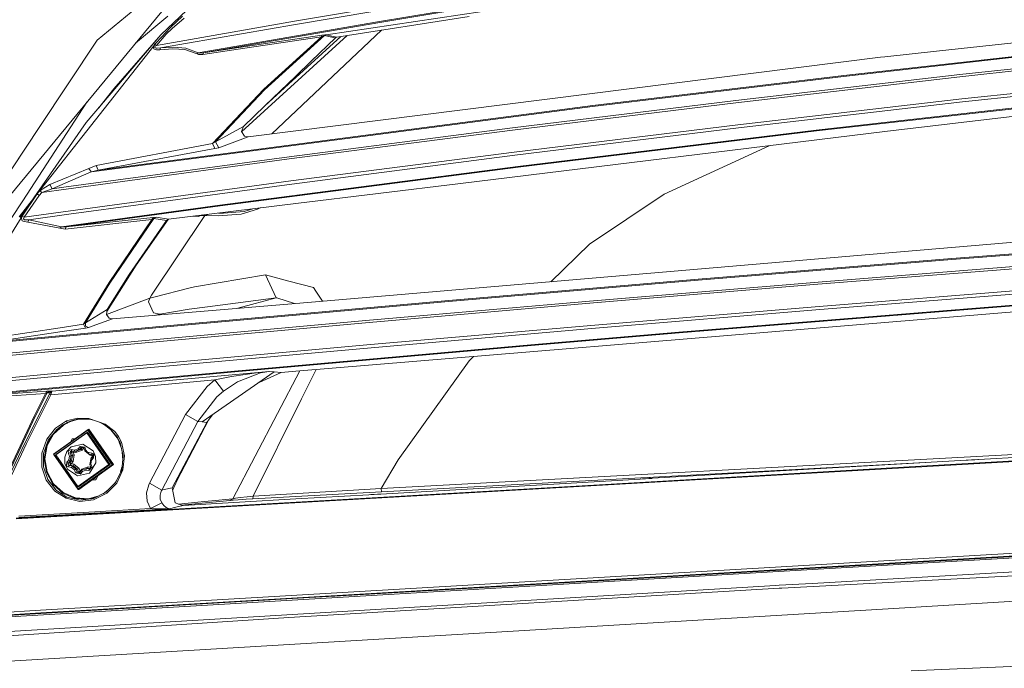
# Model space of a CAD drawing. Units: millimetres. Extents: x 627 to 8659, y -725 to 3822.
# Drawn here: x 1807 to 1969, y 1903 to 2010 of the extents above; entities that cross this region are included whole.
import ezdxf

# ---------------------------------------------------------------- set-up
doc = ezdxf.new("R2010")
doc.units = ezdxf.units.MM
doc.layers.add('1', color=7, linetype='Continuous', true_color=0xffffff)
doc.styles.add('blockfont', font='simplex.shx')
doc.dimstyles.get("Standard").update_dxf_attribs({"dimtxt": 0.18, "dimasz": 0.18, "dimexe": 0.18, "dimexo": 0.0625, "dimgap": 0.09, "dimtad": 0, "dimtih": 1, "dimtoh": 1, "dimdec": 4, "dimzin": 0, "dimdsep": 46, "dimtxsty": 'Standard', "dimcen": 0.09, "dimadec": 0, "dimazin": 0, "dimtfac": 1, "dimtdec": 4, "dimtofl": 0, "dimtmove": 0, "dimatfit": 3, "dimfxl": 1, "dimtolj": 1, "dimtzin": 0, "dimarcsym": 0})

# ---------------------------------------------------------------- blocks, each defined once
blk = doc.blocks.new('_U8')
at = {"layer": '1', "color": 18, "lineweight": 35}
for p, q in [((976.749957, 1255.371436), (976.749957, 3508.220052)), ((976.749957, 3506.220052), (2091.76503, 3506.220052)), ((3707.488437, 3506.220052), (2592.473364, 3506.220052))]:
    blk.add_line(p, q, dxfattribs=at)
at = {"layer": '1', "color": 18, "lineweight": 13}
for p, q in [((2123.629614, 3431.220052), (2098.629614, 3431.220052)), ((2098.629614, 3431.220052), (2098.629614, 3337.470052)), ((2355.29628, 3431.220052), (2330.29628, 3431.220052)), ((2355.29628, 3337.470052), (2355.29628, 3431.220052)), ((2098.629614, 3337.470052), (2123.629614, 3337.470052)), ((2330.29628, 3337.470052), (2355.29628, 3337.470052))]:
    blk.add_line(p, q, dxfattribs=at)
at = {"layer": '1', "color": 18, "lineweight": 70}
for points in [[(976.749957, 3506.220052), (1026.749907, 3519.617511), (1026.750006, 3492.822592)], [(3707.488437, 3506.220052), (3657.488486, 3492.822592), (3657.488388, 3519.617511)]]:
    blk.add_solid(points, dxfattribs=at)
at = {"layer": '1', "color": 18, "linetype": 'Continuous', "lineweight": 13, "char_height": 50, "attachment_point": 7, "line_spacing_factor": 0.903614, "style": 'blockfont'}
for s, insert in [('\\W1.2899;107.5', (2095.91503, 3467.324218)), ('\\W1.1047;BBC', (2435.185864, 3467.324218)), ('\\W1.1591;2730', (2123.154614, 3345.449218))]:
    blk.add_mtext(s, dxfattribs=dict(at, insert=insert))

msp = doc.modelspace()

# ---------------------------------------------------------------- linework, layer by layer
at = {"layer": '1', "color": 18, "linetype": 'Continuous', "lineweight": 13}
for p, q in [((1857.425034, 2007.167563), (2044.020677, 2035.087364)), ((1800.90338, 1975.147113), (1838.105738, 2020.202145)), ((1836.268961, 2019.863829), (1819.919646, 2006.266341)), ((1852.259934, 2009.376988), (1888.656914, 2015.508637)), ((1830.35475, 2007.174715), (1837.275326, 2013.769612)), ((1888.796389, 2015.000567), (1852.405608, 2008.87011)), ((1866.189539, 2009.321198), (1890.319645, 2013.354048)), ((1866.249382, 2009.199604), (1890.37782, 2013.232216)), ((2029.040873, 2012.224421), (1957.473338, 2004.488215)), ((1826.2171, 2005.804053), (1831.494629, 2010.2465)), ((1852.259934, 2009.376988), (1829.618275, 2005.434498)), ((1830.309451, 2005.023703), (1852.405608, 2008.87011)), ((1833.896458, 2010.212407), (1832.008183, 2008.406386)), ((1832.187235, 2008.216366), (1834.153473, 2009.905562)), ((1836.468041, 2004.198775), (1866.189539, 2009.321198)), ((1837.364972, 2004.223809), (1866.249382, 2009.199604)), ((1859.202921, 2006.769642), (1880.861104, 2010.178313)), ((1830.35475, 2007.174715), (1818.123639, 1992.826924)), ((1830.35475, 2007.174715), (1822.631419, 1998.30173)), ((1829.618275, 2005.434498), (1831.22927, 2007.286772)), ((1831.059754, 2007.446274), (1830.594599, 2006.939635)), ((1832.008183, 2008.406386), (1831.059754, 2007.446274)), ((1832.187235, 2008.216366), (1831.22927, 2007.286772)), ((1856.747925, 2007.086739), (1844.204724, 2005.23518)), ((1847.35018, 1998.145804), (1857.189238, 2007.058129)), ((1866.529971, 2007.922809), (1848.551601, 1990.934682)), ((1856.650651, 2006.823525), (1856.747925, 2007.086739)), ((1856.747925, 2007.086739), (1857.216895, 2007.151112)), ((1857.182562, 2007.05646), (1857.131064, 2007.037148)), ((1857.189238, 2007.058129), (1857.182562, 2007.05646)), ((1857.189238, 2007.058129), (1857.425034, 2007.167563)), ((1858.104289, 2006.850943), (1857.189238, 2007.058129)), ((1857.216895, 2007.151112), (1857.347548, 2007.165179)), ((1857.347548, 2007.165179), (1857.415259, 2007.168517)), ((1857.425034, 2007.167563), (1857.415259, 2007.168517)), ((1858.341515, 2006.961808), (1857.425034, 2007.167563)), ((1819.919646, 2006.266341), (1810.416996, 1991.999015)), ((1829.189837, 2005.384907), (1829.379141, 2005.616173)), ((1829.379141, 2005.616173), (1830.594599, 2006.939635)), ((1829.618275, 2005.434498), (1829.379141, 2005.616173)), ((1843.584682, 1991.301225), (1860.88552, 2007.034458)), ((1856.650651, 2006.823525), (1844.094813, 2004.954085)), ((1856.650651, 2006.823525), (1847.231448, 1998.260602)), ((1859.841359, 2006.870123), (1851.262867, 1999.067888)), ((1854.980528, 2002.834305), (1858.963311, 2006.658062)), ((1857.027829, 2006.993279), (1856.650651, 2006.823525)), ((1857.027829, 2006.993279), (1857.131064, 2007.037148)), ((1858.104289, 2006.850943), (1858.963311, 2006.658062)), ((1858.341515, 2006.961808), (1859.202921, 2006.769642)), ((1858.963311, 2006.658062), (1859.202921, 2006.769642)), ((1810.057223, 1981.149301), (1829.189837, 2005.384907)), ((1829.126656, 2005.135044), (1829.146922, 2005.271181)), ((1829.126656, 2005.135044), (1829.151928, 2004.999623)), ((1829.146922, 2005.271181), (1829.189837, 2005.384907)), ((1829.223454, 2004.890427), (1829.151928, 2004.999623)), ((1829.189837, 2005.384907), (1829.438746, 2005.287394)), ((1829.223454, 2004.890427), (1829.401553, 2004.776224)), ((1829.351008, 2005.152687), (1829.385579, 2005.224928)), ((1829.359591, 2005.084261), (1829.351008, 2005.152687)), ((1829.414904, 2005.03324), (1829.359591, 2005.084261)), ((1829.385579, 2005.224928), (1829.438746, 2005.287394)), ((1829.610884, 2004.721388), (1829.401553, 2004.776224)), ((1829.570353, 2004.987702), (1829.414904, 2005.03324)), ((1829.438746, 2005.287394), (1829.618275, 2005.434498)), ((1829.76228, 2004.975542), (1829.570353, 2004.987702)), ((1830.189049, 2004.72711), (1829.610884, 2004.721388)), ((1830.309451, 2005.023703), (1829.76228, 2004.975542)), ((1830.189049, 2004.72711), (1830.309451, 2005.023703)), ((1832.293808, 2004.884943), (1830.189049, 2004.72711)), ((1832.427084, 2005.1658), (1830.309451, 2005.023703)), ((1834.297717, 2004.745945), (1832.293808, 2004.884943)), ((1834.44792, 2004.991755), (1832.427084, 2005.1658)), ((1836.290181, 2004.028544), (1834.297717, 2004.745945)), ((1836.468041, 2004.198775), (1834.44792, 2004.991755)), ((1836.290181, 2004.028544), (1836.468041, 2004.198775)), ((1836.290181, 2004.028544), (1836.500943, 2003.939614)), ((1836.657345, 2004.168734), (1836.468041, 2004.198775)), ((1837.249577, 2003.933653), (1836.500943, 2003.939614)), ((1837.364972, 2004.223809), (1836.657345, 2004.168734)), ((1844.094813, 2004.954085), (1837.249577, 2003.933653)), ((1837.249577, 2003.933653), (1837.364972, 2004.223809)), ((1844.204724, 2005.23518), (1837.364972, 2004.223809)), ((1983.441174, 2004.993901), (1942.232907, 2000.368103)), ((1942.252457, 2000.50877), (1983.460009, 2005.134329)), ((1948.96704, 2003.568634), (1957.473338, 2004.488215)), ((1998.023093, 2004.305109), (1961.273015, 2000.291809)), ((1998.027146, 2004.669651), (1961.276829, 2000.656351)), ((2035.117924, 2004.466757), (1961.573899, 1996.67798)), ((2034.417927, 2003.870711), (1961.684525, 1996.167645)), ((1948.267043, 2003.493056), (1852.446616, 1991.425261)), ((1854.980528, 2002.834305), (1852.446616, 2000.40172)), ((1948.96704, 2003.568634), (1948.267043, 2003.493056)), ((1961.276829, 2000.656351), (1924.588025, 1996.408567)), ((1847.362253, 1995.520248), (1852.446616, 2000.40172)), ((1847.362253, 1995.520248), (1851.262867, 1999.067888)), ((1901.087582, 1995.446429), (1942.232907, 2000.368103)), ((1901.108086, 1995.586976), (1942.252457, 2000.50877)), ((1961.273015, 2000.291809), (1924.584448, 1996.044144)), ((2021.380484, 1999.836668), (1948.96704, 1991.319641)), ((1822.631419, 1998.30173), (1820.169695, 1995.227065)), ((1838.828862, 1989.346251), (1847.231448, 1998.260602)), ((1839.325488, 1989.662752), (1847.35018, 1998.145804)), ((1818.229146, 1996.130001), (1807.710707, 1980.001554)), ((1924.584448, 1996.044144), (1887.947857, 1991.562232)), ((1924.588025, 1996.408567), (1887.951195, 1991.926655)), ((1961.573899, 1996.67798), (1924.886048, 1992.429957)), ((1961.684525, 1996.167645), (1925.002396, 1991.920337)), ((1986.765683, 1997.06398), (1937.748969, 1991.548285)), ((1986.81432, 1996.940002), (1937.800705, 1991.424784)), ((1819.008887, 1984.729275), (1901.087582, 1995.446429)), ((1820.104182, 1985.018358), (1901.108086, 1995.586976)), ((1843.881905, 1992.178783), (1847.362253, 1995.520248)), ((1807.306826, 1977.272496), (1818.123639, 1992.826924)), ((1798.940241, 1974.767908), (1810.416996, 1991.999015)), ((1839.325488, 1989.662752), (1843.881905, 1992.178783)), ((1843.57959, 1991.309151), (1843.881905, 1992.178783)), ((1844.063818, 1990.555391), (1843.57959, 1991.309151)), ((1844.671309, 1990.445957), (1852.446616, 1991.425261)), ((1887.947857, 1991.562232), (1851.368248, 1986.848339)), ((1887.951195, 1991.926655), (1851.371825, 1987.212643)), ((1948.96704, 1991.319641), (1879.455149, 1982.829437)), ((1924.886048, 1992.429957), (1888.250172, 1987.947688)), ((1925.002396, 1991.920337), (1888.372242, 1987.438783)), ((1937.748969, 1991.548285), (1888.823092, 1985.613689)), ((1937.800705, 1991.424784), (1888.878167, 1985.490546)), ((1819.762051, 1985.767588), (1838.828862, 1989.346251)), ((1838.828862, 1989.346251), (1839.325488, 1989.662752)), ((1838.828862, 1989.346251), (1839.175761, 1988.525257)), ((1839.856446, 1988.679036), (1839.325488, 1989.662752)), ((1839.856446, 1988.679036), (1844.671309, 1990.445957)), ((1844.063818, 1990.555391), (1844.671309, 1990.445957)), ((1820.104182, 1985.018358), (1839.175761, 1988.525257)), ((1839.175761, 1988.525257), (1839.856446, 1988.679036)), ((1888.250172, 1987.947688), (1851.671278, 1983.233318)), ((1930.022532, 1989.005753), (1912.813008, 1981.06204)), ((1851.368248, 1986.848339), (1814.85039, 1981.91081)), ((1814.854443, 1982.275233), (1851.371825, 1987.212643)), ((1888.372242, 1987.438783), (1851.799548, 1982.725129)), ((1812.179148, 1982.666835), (1818.546116, 1985.302791)), ((1812.521279, 1981.952295), (1818.91495, 1984.716997)), ((1818.546116, 1985.302791), (1819.762051, 1985.767588)), ((1818.91495, 1984.716997), (1818.546116, 1985.302791)), ((1818.91495, 1984.716997), (1819.010317, 1984.741196)), ((1819.008887, 1984.729275), (1818.91495, 1984.716997)), ((1819.010317, 1984.741196), (1820.104182, 1985.018358)), ((1819.762051, 1985.767588), (1820.104182, 1985.018358)), ((1888.823092, 1985.613689), (1839.99902, 1979.265317)), ((1888.878167, 1985.490546), (1840.057909, 1979.142651)), ((1815.153897, 1978.295192), (1851.671278, 1983.233318)), ((1810.057223, 1981.149301), (1810.47231, 1981.65606)), ((1810.40889, 1980.861768), (1810.823977, 1981.35303)), ((1810.47231, 1981.65606), (1810.73024, 1981.808804)), ((1810.823977, 1981.35303), (1810.47231, 1981.65606)), ((1810.771342, 1981.863268), (1810.558754, 1981.581571)), ((1810.73024, 1981.808804), (1812.179148, 1982.666835)), ((1810.823977, 1981.35303), (1812.521279, 1981.952295)), ((1814.85039, 1981.91081), (1810.823977, 1981.35303)), ((1812.521279, 1981.952295), (1812.179148, 1982.666835)), ((1814.854443, 1982.275233), (1812.521279, 1981.952295)), ((1851.799548, 1982.725129), (1815.288365, 1977.787837)), ((1852.446616, 1979.530558), (1879.455149, 1982.829437)), ((1807.710707, 1980.001554), (1804.040253, 1974.373683)), ((1807.131588, 1977.38336), (1809.470093, 1980.383244)), ((1807.631314, 1977.464542), (1810.057223, 1981.149301)), ((1807.945311, 1977.294669), (1810.40889, 1980.861768)), ((1810.057223, 1981.149301), (1810.40889, 1980.861768)), ((1912.813008, 1981.06204), (1900.603592, 1972.879156)), ((1807.945311, 1977.294669), (1815.153897, 1978.295192)), ((1815.628827, 1975.943074), (1839.99902, 1979.265317)), ((1815.689623, 1975.820646), (1840.057909, 1979.142651)), ((1831.630051, 1976.987943), (1852.446616, 1979.530558)), ((1840.611041, 1977.982029), (1844.021618, 1978.246197)), ((1843.534291, 1977.794036), (1846.213639, 1978.591666)), ((1844.021618, 1978.246197), (1845.439433, 1978.674674)), ((1846.213639, 1978.591666), (1846.617067, 1978.818515)), ((1807.459652, 1977.177009), (1804.452479, 1972.347602)), ((1807.564318, 1977.340445), (1807.459652, 1977.177009)), ((1807.510197, 1977.097735), (1807.564318, 1977.340445)), ((1807.510197, 1977.097735), (1807.64848, 1976.721391)), ((1807.564318, 1977.340445), (1807.631314, 1977.464542)), ((1807.945311, 1977.294669), (1807.631314, 1977.464542)), ((1807.64848, 1976.721391), (1807.811797, 1976.680502)), ((1807.811797, 1976.680502), (1808.552086, 1976.495489)), ((1807.825387, 1977.055058), (1807.945311, 1977.294669)), ((1807.825387, 1977.055058), (1808.015883, 1976.896271)), ((1808.038533, 1976.895675), (1808.015883, 1976.896271)), ((1808.742583, 1976.879582), (1808.038533, 1976.895675)), ((1808.552086, 1976.495489), (1808.742583, 1976.879582)), ((1808.552086, 1976.495489), (1813.795626, 1975.483164)), ((1808.742583, 1976.879582), (1815.288365, 1977.787837)), ((1808.742583, 1976.879582), (1814.052641, 1975.724801)), ((1828.891098, 1976.908907), (1814.64535, 1975.32998)), ((1829.071343, 1977.244958), (1814.83227, 1975.702032)), ((1821.860373, 1966.599569), (1828.891098, 1976.908907)), ((1829.208434, 1977.069601), (1821.993411, 1966.511235)), ((1825.162232, 1967.910632), (1831.288874, 1976.783857)), ((1831.550432, 1976.940316), (1826.320231, 1969.47442)), ((1828.834593, 1964.533672), (1837.578118, 1977.588639)), ((1828.891098, 1976.908907), (1829.071343, 1977.244958)), ((1829.208434, 1977.069601), (1828.891098, 1976.908907)), ((1829.557002, 1977.282032), (1829.071343, 1977.244958)), ((1829.208434, 1977.069601), (1829.557002, 1977.282032)), ((1829.208434, 1977.069601), (1831.288874, 1976.783857)), ((1829.557002, 1977.282032), (1831.630051, 1976.987943)), ((1831.288874, 1976.783857), (1831.630051, 1976.987943)), ((1836.458743, 1977.442011), (1835.619382, 1977.475215)), ((1837.177463, 1977.665525), (1836.458743, 1977.442011)), ((1836.869505, 1977.569754), (1837.578118, 1977.588639)), ((1837.578118, 1977.588639), (1838.027844, 1977.769394)), ((1837.578118, 1977.588639), (1839.768469, 1977.543935)), ((1839.768469, 1977.543935), (1843.534291, 1977.794036)), ((1839.786061, 1977.984149), (1840.611041, 1977.982029)), ((1813.795626, 1975.483164), (1814.052641, 1975.724801)), ((1814.64535, 1975.32998), (1813.795626, 1975.483164)), ((1814.052641, 1975.724801), (1815.628827, 1975.943074)), ((1814.83227, 1975.702032), (1814.052641, 1975.724801)), ((1814.83227, 1975.702032), (1814.64535, 1975.32998)), ((1814.83227, 1975.702032), (1815.689623, 1975.820646)), ((1948.96704, 1971.388564), (2006.374419, 1976.261243)), ((1959.947646, 1970.37302), (2001.558602, 1973.590955)), ((2001.581967, 1973.734483), (1959.972441, 1970.516548)), ((1900.603592, 1972.879156), (1894.258266, 1966.745083)), ((1948.96704, 1971.388564), (1852.446616, 1963.196263)), ((1959.947646, 1970.37302), (1918.381035, 1966.98986)), ((1918.407261, 1967.133507), (1959.972441, 1970.516548)), ((1821.49568, 1961.854802), (1826.320231, 1969.47442)), ((1974.831402, 1969.253168), (1938.01409, 1966.319427)), ((1974.8469, 1969.620094), (1938.030541, 1966.686472)), ((1821.546614, 1962.173447), (1825.162232, 1967.910632)), ((1847.485363, 1967.878684), (1835.842192, 1965.877995)), ((1847.485363, 1967.878684), (1849.263489, 1964.104638)), ((1851.342022, 1966.842636), (1847.485363, 1967.878684)), ((1855.336249, 1965.769634), (1851.342022, 1966.842636)), ((1876.86497, 1963.44386), (1918.381035, 1966.98986)), ((1876.892865, 1963.587746), (1918.407261, 1967.133507)), ((1817.695439, 1959.792838), (1821.860373, 1966.599569)), ((1817.999423, 1959.994897), (1821.993411, 1966.511235)), ((1835.14291, 1965.757951), (1829.205096, 1964.226469)), ((1835.842192, 1965.877995), (1835.14291, 1965.757951)), ((1855.742514, 1965.169176), (1855.336249, 1965.769634)), ((1856.826398, 1963.568003), (1855.742514, 1965.169176)), ((1938.01409, 1966.319427), (1901.23421, 1963.257298)), ((1938.030541, 1966.686472), (1901.251853, 1963.624343)), ((1975.04431, 1965.629563), (1938.227236, 1962.695703)), ((1975.137532, 1965.119109), (1938.324749, 1962.185726)), ((1828.540146, 1964.054927), (1821.435377, 1961.354564)), ((1828.328192, 1963.418946), (1828.540146, 1964.054927)), ((1828.540146, 1964.054927), (1828.834593, 1964.533672)), ((1829.205096, 1964.226469), (1828.540146, 1964.054927)), ((1835.43545, 1959.881768), (1876.892865, 1963.587746)), ((1849.263489, 1964.104638), (1838.011324, 1962.638244)), ((1849.263489, 1964.104638), (1845.185101, 1962.997064)), ((1849.347174, 1964.115605), (1849.263489, 1964.104638)), ((1852.22452, 1963.177411), (1849.347174, 1964.115605)), ((1901.251853, 1963.624343), (1864.514649, 1960.435495)), ((1948.96704, 1960.069045), (1999.901683, 1964.288335)), ((1988.244593, 1964.329347), (1963.897288, 1962.433681)), ((1988.289177, 1964.20835), (1963.943064, 1962.312803)), ((1817.999423, 1959.994897), (1821.546614, 1962.173447)), ((1821.41906, 1961.37546), (1821.546614, 1962.173447)), ((1822.439015, 1960.649237), (1852.446616, 1963.196263)), ((1828.328192, 1963.418946), (1829.163373, 1961.657271)), ((1830.18142, 1961.41766), (1835.004866, 1962.246403)), ((1838.011324, 1962.638244), (1835.004866, 1962.246403)), ((1835.405648, 1959.737763), (1876.86497, 1963.44386)), ((1845.185101, 1962.997064), (1842.950755, 1962.39026)), ((1901.23421, 1963.257298), (1864.495575, 1960.06833)), ((1938.227236, 1962.695703), (1901.447594, 1959.633455)), ((1938.324749, 1962.185726), (1901.549876, 1959.123835)), ((1963.897288, 1962.433681), (1915.25203, 1958.472952)), ((1963.943064, 1962.312803), (1915.300906, 1958.352312)), ((1818.477213, 1959.248409), (1822.439015, 1960.649237)), ((1821.906626, 1960.751042), (1821.41906, 1961.37546)), ((1821.906626, 1960.751042), (1822.439015, 1960.649237)), ((1827.823937, 1957.122192), (1864.514649, 1960.435495)), ((1829.163373, 1961.657271), (1830.18142, 1961.41766)), ((1830.18142, 1961.41766), (1829.326145, 1961.233812)), ((1801.587641, 1956.596598), (1835.405648, 1959.737763)), ((1802.224934, 1957.451329), (1813.86739, 1959.213004)), ((1802.529395, 1956.826553), (1835.43545, 1959.881768)), ((1813.86739, 1959.213004), (1817.695439, 1959.792838)), ((1814.174712, 1958.576545), (1818.003953, 1959.152088)), ((1817.695439, 1959.792838), (1817.865908, 1959.898695)), ((1817.849696, 1959.472403), (1817.695439, 1959.792838)), ((1817.849696, 1959.472403), (1818.003953, 1959.152088)), ((1817.865908, 1959.898695), (1817.961752, 1959.967837)), ((1817.961752, 1959.967837), (1817.999423, 1959.994897)), ((1818.020165, 1959.478483), (1817.999423, 1959.994897)), ((1818.003953, 1959.152088), (1818.274081, 1959.197387)), ((1818.477213, 1959.248409), (1818.020165, 1959.478483)), ((1818.274081, 1959.197387), (1818.43549, 1959.234104)), ((1818.43549, 1959.234104), (1818.477213, 1959.248409)), ((1864.495575, 1960.06833), (1827.803433, 1956.754789)), ((1852.446616, 1952.073798), (1948.96704, 1960.069045)), ((1901.447594, 1959.633455), (1864.709437, 1956.444487)), ((1901.549876, 1959.123835), (1864.816725, 1955.935225)), ((1827.823937, 1957.122192), (1796.086609, 1954.156622)), ((1802.529395, 1956.826553), (1814.174712, 1958.576545)), ((1915.25203, 1958.472952), (1890.955746, 1956.408963)), ((1915.300906, 1958.352312), (1891.006529, 1956.288442)), ((1827.803433, 1956.754789), (1795.025814, 1953.690207)), ((1828.017533, 1953.130826), (1864.709437, 1956.444487)), ((1864.816725, 1955.935225), (1828.129828, 1952.622041)), ((1842.420399, 1952.115759), (1890.955746, 1956.408963)), ((1842.47452, 1951.995596), (1891.006529, 1956.288442)), ((1881.577901, 1954.486881), (1880.867064, 1953.79971)), ((1792.566836, 1949.812397), (1828.017533, 1953.130826)), ((1793.343604, 1949.366912), (1828.129828, 1952.622041)), ((1853.420556, 1947.586879), (1855.786339, 1952.350443)), ((1869.262993, 1937.579259), (1880.867064, 1953.79971)), ((1798.278153, 1948.020086), (1842.420399, 1952.115759)), ((1798.97362, 1947.9606), (1842.47452, 1951.995596)), ((1826.225579, 1950.051531), (1848.094046, 1952.032194)), ((1826.331437, 1949.490055), (1839.182675, 1950.658903)), ((1837.110579, 1943.770751), (1848.934233, 1951.965675)), ((1839.182675, 1950.658903), (1837.93813, 1949.597105)), ((1839.182675, 1950.658903), (1841.907322, 1951.202855)), ((1839.182675, 1950.658903), (1840.641797, 1948.835239)), ((1846.402466, 1951.857075), (1841.907322, 1951.202855)), ((1842.139304, 1931.211337), (1853.149297, 1952.132004)), ((1842.930377, 1950.356707), (1846.674979, 1951.799855)), ((1846.402466, 1951.857075), (1848.070204, 1952.029929)), ((1846.450534, 1950.244234), (1850.063622, 1951.876387)), ((1846.674979, 1951.799855), (1848.074019, 1952.030048)), ((1848.070204, 1952.029929), (1848.094046, 1952.032194)), ((1848.094046, 1952.032194), (1848.074019, 1952.030048)), ((1848.094046, 1952.032194), (1848.934233, 1951.965675)), ((1848.934233, 1951.965675), (1850.063622, 1951.876387)), ((1850.063622, 1951.876387), (1852.446616, 1952.073798)), ((1812.347949, 1948.202834), (1826.331437, 1949.490055)), ((1812.537491, 1948.791608), (1826.225579, 1950.051531)), ((1837.93813, 1949.597105), (1834.414303, 1944.979772)), ((1840.641797, 1948.835239), (1842.930377, 1950.356707)), ((1811.470568, 1948.456869), (1805.129349, 1948.024854)), ((1811.68896, 1948.824868), (1805.34488, 1948.395953)), ((1808.10076, 1940.411076), (1812.097132, 1948.347077)), ((1808.354914, 1940.273508), (1812.347949, 1948.202834)), ((1811.470568, 1948.456869), (1809.593499, 1944.738731)), ((1809.737027, 1944.664225), (1811.708987, 1948.569044)), ((1811.470568, 1948.456869), (1811.68896, 1948.824868)), ((1811.562359, 1948.502287), (1811.470568, 1948.456869)), ((1811.562359, 1948.502287), (1811.657727, 1948.547706)), ((1811.708987, 1948.569044), (1811.657727, 1948.547706)), ((1811.847985, 1948.834762), (1811.68896, 1948.824868)), ((1811.708987, 1948.569044), (1812.104285, 1948.841438)), ((1811.708987, 1948.569044), (1812.537491, 1948.791608)), ((1811.708987, 1948.569044), (1812.175572, 1948.515162)), ((1812.013924, 1948.842153), (1811.847985, 1948.834762)), ((1812.104285, 1948.841438), (1812.013924, 1948.842153)), ((1812.097132, 1948.347077), (1812.152207, 1948.460564)), ((1812.347949, 1948.202834), (1812.097132, 1948.347077)), ((1812.537491, 1948.791608), (1812.104285, 1948.841438)), ((1812.152207, 1948.460564), (1812.175572, 1948.515162)), ((1812.175572, 1948.515162), (1812.214196, 1948.585853)), ((1812.175572, 1948.515162), (1812.408268, 1948.529825)), ((1812.214196, 1948.585853), (1812.334359, 1948.712215)), ((1812.528649, 1948.789233), (1812.334359, 1948.712215)), ((1812.347949, 1948.202834), (1812.392294, 1948.423609)), ((1812.392294, 1948.423609), (1812.408268, 1948.529825)), ((1812.408268, 1948.529825), (1812.419713, 1948.598728)), ((1812.460959, 1948.720202), (1812.419713, 1948.598728)), ((1812.535515, 1948.791077), (1812.460959, 1948.720202)), ((1812.537491, 1948.791608), (1812.535822, 1948.79137)), ((1839.538634, 1947.898731), (1836.411059, 1943.826184)), ((1840.641797, 1948.835239), (1839.538634, 1947.898731)), ((1845.498621, 1931.635007), (1853.420556, 1947.586879)), ((1803.746998, 1932.3356), (1809.593499, 1944.738731)), ((1803.897679, 1932.262525), (1809.737027, 1944.664225)), ((1816.671193, 1944.418535), (1814.890683, 1943.946943)), ((1815.662205, 1943.965301), (1816.698134, 1944.220051)), ((1816.716731, 1944.157705), (1815.699637, 1943.885908)), ((1816.671193, 1944.418535), (1818.548739, 1944.328889)), ((1816.698134, 1944.220051), (1816.701233, 1944.220766)), ((1816.701233, 1944.220766), (1817.263663, 1944.282755)), ((1817.270815, 1944.231972), (1816.716731, 1944.157705)), ((1817.263663, 1944.282755), (1817.766964, 1944.295749)), ((1817.76911, 1944.257125), (1817.270815, 1944.231972)), ((1817.766964, 1944.295749), (1818.210661, 1944.27453)), ((1818.209946, 1944.247112), (1817.76911, 1944.257125)), ((1818.588316, 1944.213971), (1818.209946, 1944.247112)), ((1818.532288, 1944.238409), (1818.210661, 1944.27453)), ((1818.532288, 1944.238409), (1818.589985, 1944.231972)), ((1818.548739, 1944.328889), (1821.239769, 1943.410143)), ((1818.896592, 1944.169745), (1818.588316, 1944.213971)), ((1818.589985, 1944.231972), (1818.898022, 1944.180474)), ((1819.132149, 1944.124922), (1818.896592, 1944.169745)), ((1818.898022, 1944.180474), (1819.121229, 1944.133435)), ((1834.414303, 1944.979772), (1828.491271, 1933.758602)), ((1833.59915, 1935.406908), (1838.238323, 1944.195802)), ((1836.411059, 1943.826184), (1834.414303, 1944.979772)), ((1838.2743, 1944.243059), (1837.868989, 1943.71067)), ((1838.813163, 1944.950805), (1838.2743, 1944.243059)), ((1811.656773, 1940.951332), (1813.104928, 1942.767009)), ((1813.303292, 1942.550883), (1811.904252, 1940.799579)), ((1812.752068, 1938.500628), (1818.431675, 1942.553863)), ((1814.38309, 1943.228349), (1812.784255, 1941.799864)), ((1812.902447, 1942.049109), (1814.313948, 1943.310007)), ((1813.104928, 1942.767009), (1814.886391, 1943.945035)), ((1814.313948, 1943.310007), (1813.303292, 1942.550883)), ((1814.313948, 1943.310007), (1814.926207, 1943.654522)), ((1814.38309, 1943.228349), (1814.313948, 1943.310007)), ((1814.38309, 1943.228349), (1814.982712, 1943.571076)), ((1814.886391, 1943.945035), (1814.890683, 1943.946943)), ((1815.010607, 1943.696365), (1814.886391, 1943.945035)), ((1815.010607, 1943.696365), (1814.926207, 1943.654522)), ((1815.065205, 1943.613276), (1814.982712, 1943.571076)), ((1815.010607, 1943.696365), (1815.01466, 1943.698153)), ((1815.065205, 1943.613276), (1815.010607, 1943.696365)), ((1815.01466, 1943.698153), (1815.662205, 1943.965301)), ((1815.699637, 1943.885908), (1815.065205, 1943.613276)), ((1818.570435, 1942.581877), (1818.431675, 1942.553863)), ((1818.431675, 1942.553863), (1822.460949, 1936.765179)), ((1818.570435, 1942.581877), (1822.599709, 1936.793074)), ((1819.173977, 1944.115426), (1819.132149, 1944.124922)), ((1820.562661, 1943.612084), (1820.219129, 1943.7586)), ((1820.570767, 1943.629131), (1820.420328, 1943.689909)), ((1821.300566, 1943.169937), (1820.562661, 1943.612084)), ((1820.570767, 1943.629131), (1821.177542, 1943.285212)), ((1821.177542, 1943.285212), (1821.321785, 1943.203434)), ((1821.239769, 1943.410143), (1822.796404, 1942.204818)), ((1821.300566, 1943.169937), (1822.134793, 1942.484722)), ((1821.321785, 1943.203434), (1822.175562, 1942.532167)), ((1822.175562, 1942.532167), (1822.606385, 1942.001209)), ((1836.411059, 1943.826184), (1830.488026, 1932.605013)), ((1837.868989, 1943.71067), (1832.223237, 1933.014855)), ((1837.110579, 1943.770751), (1836.411059, 1943.826184)), ((1837.110579, 1943.770751), (1837.868989, 1943.71067)), ((1810.853779, 1938.691005), (1811.656773, 1940.951332)), ((1812.549608, 1941.607429), (1811.610043, 1939.92494)), ((1812.784255, 1941.799864), (1811.719954, 1939.894065)), ((1812.8317, 1938.479766), (1818.39782, 1942.452058)), ((1813.118517, 1938.379034), (1818.196833, 1942.003235)), ((1813.151419, 1938.422546), (1818.343461, 1942.127809)), ((1815.541953, 1940.491621), (1815.836012, 1941.014156)), ((1816.274252, 1941.014224), (1815.836012, 1941.014156)), ((1818.309605, 1942.025885), (1818.196833, 1942.003235)), ((1818.196833, 1942.003235), (1821.799338, 1936.827406)), ((1821.912348, 1936.850056), (1818.309605, 1942.025885)), ((1822.026789, 1936.836228), (1818.343461, 1942.127809)), ((1818.39782, 1942.452058), (1822.346509, 1936.779007)), ((1823.170006, 1941.17628), (1822.134793, 1942.484722)), ((1823.238432, 1941.222414), (1822.606385, 1942.001209)), ((1823.422015, 1941.378579), (1822.796404, 1942.204818)), ((1823.170006, 1941.17628), (1823.238432, 1941.222414)), ((1823.500454, 1940.559492), (1823.170006, 1941.17628)), ((1823.238432, 1941.222414), (1823.422015, 1941.378579)), ((1823.57198, 1940.599903), (1823.238432, 1941.222414)), ((1823.890984, 1940.448627), (1823.422015, 1941.378579)), ((1804.301322, 1932.371244), (1808.10076, 1940.411076)), ((1804.557621, 1932.238325), (1808.354914, 1940.273508)), ((1811.904252, 1940.799579), (1811.128438, 1938.622698)), ((1811.610043, 1939.92494), (1811.237872, 1937.720165)), ((1811.719954, 1939.894065), (1811.353743, 1937.723145)), ((1814.952672, 1938.945875), (1815.644562, 1939.684018)), ((1817.570508, 1940.117821), (1815.644562, 1939.684018)), ((1816.209853, 1939.181432), (1816.789448, 1939.396009)), ((1817.107975, 1939.784035), (1816.789448, 1939.396009)), ((1816.789448, 1939.396009), (1816.936076, 1939.285025)), ((1817.34091, 1939.632162), (1817.022383, 1939.244136)), ((1817.107975, 1939.784035), (1817.254603, 1939.673051)), ((1817.897379, 1939.642891), (1817.107975, 1939.784035)), ((1817.498855, 1939.6039), (1817.239344, 1939.287767)), ((1817.254603, 1939.673051), (1817.34091, 1939.632162)), ((1817.34091, 1939.632162), (1817.525446, 1939.599141)), ((1817.745495, 1939.468848), (1817.472279, 1939.135894)), ((1817.709982, 1939.56624), (1817.525446, 1939.599141)), ((1819.242775, 1939.040884), (1817.570508, 1940.117821)), ((1817.730866, 1939.508969), (1817.662627, 1939.574683)), ((1817.746699, 1939.585075), (1817.709982, 1939.56624)), ((1817.883551, 1939.090237), (1817.709982, 1939.56624)), ((1817.897379, 1939.642891), (1817.746699, 1939.585075)), ((1817.897379, 1939.642891), (1818.070948, 1939.167008)), ((1823.540986, 1940.474853), (1823.500454, 1940.559492)), ((1823.540986, 1940.474853), (1823.612511, 1940.514192)), ((1823.891224, 1939.451855), (1823.540986, 1940.474853)), ((1823.612511, 1940.514192), (1823.57198, 1940.599903)), ((1823.612511, 1940.514192), (1823.696434, 1940.317377)), ((1823.728128, 1940.17655), (1823.612511, 1940.514192)), ((1824.172318, 1938.202843), (1823.696434, 1940.317377)), ((1823.890984, 1940.448627), (1824.386656, 1938.255534)), ((2001.805842, 1939.106688), (1806.634724, 1927.919373)), ((1810.843289, 1936.394677), (1810.853779, 1938.691005)), ((1811.119378, 1937.020406), (1811.128438, 1938.622698)), ((1811.237872, 1937.720165), (1811.342776, 1937.075004)), ((1811.353743, 1937.723145), (1811.698496, 1935.599312)), ((1812.752068, 1938.500628), (1816.781342, 1932.711825)), ((1812.8317, 1938.479766), (1816.780388, 1932.806715)), ((1813.118517, 1938.379034), (1816.721022, 1933.203205)), ((1813.160734, 1938.409163), (1813.151419, 1938.422546)), ((1814.952672, 1938.945875), (1814.593613, 1937.993392)), ((1814.593613, 1937.993392), (1814.621747, 1936.971769)), ((1815.184414, 1938.888893), (1815.284312, 1939.108953)), ((1815.206826, 1938.646898), (1815.184414, 1938.888893)), ((1815.206826, 1938.646898), (1815.481007, 1938.741073)), ((1815.29361, 1938.408956), (1815.206826, 1938.646898)), ((1815.276682, 1937.553152), (1815.380394, 1938.171014)), ((1815.284312, 1939.108953), (1815.717757, 1939.269409)), ((1815.380394, 1938.171014), (1815.29361, 1938.408956)), ((1815.380394, 1938.171014), (1815.556347, 1938.233957)), ((1815.481007, 1938.741073), (1815.517247, 1938.95708)), ((1815.481007, 1938.741073), (1815.697968, 1938.784704)), ((1815.481007, 1938.741073), (1815.654576, 1938.26519)), ((1815.654576, 1938.26519), (1815.509617, 1937.40128)), ((1815.719903, 1939.032063), (1815.517247, 1938.95708)), ((1815.556347, 1938.233957), (1815.654576, 1938.26519)), ((1815.654576, 1938.26519), (1815.871537, 1938.30882)), ((1815.734208, 1939.000711), (1815.697968, 1938.784704)), ((1815.697968, 1938.784704), (1815.844119, 1938.806996)), ((1815.697968, 1938.784704), (1815.871537, 1938.30882)), ((1815.717757, 1939.269409), (1816.209853, 1939.181432)), ((1815.717757, 1939.269409), (1815.719903, 1939.032063)), ((1816.211998, 1938.944086), (1815.719903, 1939.032063)), ((1815.726578, 1937.44491), (1815.871537, 1938.30882)), ((1815.786678, 1939.020125), (1815.734208, 1939.000711)), ((1815.990269, 1938.829169), (1815.844119, 1938.806996)), ((1815.871537, 1938.30882), (1816.008627, 1938.355908)), ((1815.955438, 1938.989954), (1815.963566, 1938.952431)), ((1815.959513, 1937.293038), (1816.145718, 1938.402995)), ((1815.963566, 1938.952431), (1815.990269, 1938.829169)), ((1815.990269, 1938.829169), (1816.145718, 1938.402995)), ((1816.430867, 1938.750371), (1815.990269, 1938.829169)), ((1816.145718, 1938.402995), (1816.008627, 1938.355908)), ((1816.209853, 1939.181432), (1816.193402, 1939.010009)), ((1816.193402, 1939.010009), (1816.211998, 1938.944086)), ((1817.022383, 1939.244136), (1816.211998, 1938.944086)), ((1816.211998, 1938.944086), (1816.428721, 1938.987717)), ((1817.239344, 1939.287767), (1816.428721, 1938.987717)), ((1816.428721, 1938.987717), (1816.447318, 1938.921914)), ((1817.472279, 1939.135894), (1816.430867, 1938.750371)), ((1816.447318, 1938.921914), (1816.430867, 1938.750371)), ((1816.936076, 1939.285025), (1817.022383, 1939.244136)), ((1817.022383, 1939.244136), (1817.239344, 1939.287767)), ((1817.239344, 1939.287767), (1817.325413, 1939.246878)), ((1817.325413, 1939.246878), (1817.472279, 1939.135894)), ((1818.070948, 1939.167008), (1817.883551, 1939.090237)), ((1818.548977, 1938.526377), (1817.883551, 1939.090237)), ((1817.912877, 1939.057097), (1817.908501, 1939.069095)), ((1817.919607, 1939.059685), (1817.912877, 1939.057097)), ((1818.768084, 1938.332662), (1817.912877, 1939.057097)), ((1818.070948, 1939.167008), (1818.255961, 1938.900933)), ((1818.255961, 1938.900933), (1818.546832, 1938.763723)), ((1818.546832, 1938.763723), (1819.038928, 1938.675746)), ((1818.546832, 1938.763723), (1818.548024, 1938.64499)), ((1818.548024, 1938.64499), (1818.548977, 1938.526377)), ((1819.041073, 1938.438401), (1818.548977, 1938.526377)), ((1818.852961, 1937.693462), (1818.708003, 1936.829552)), ((1818.782665, 1938.484599), (1818.768084, 1938.332662)), ((1819.200418, 1938.255343), (1818.768084, 1938.332662)), ((1818.852961, 1937.693462), (1819.17125, 1938.081488)), ((1818.999112, 1937.524185), (1818.852961, 1937.693462)), ((1818.923533, 1937.906489), (1818.896795, 1937.7469)), ((1818.923533, 1937.906489), (1819.197983, 1938.240831)), ((1818.976957, 1937.844625), (1818.923533, 1937.906489)), ((1819.3174, 1937.912211), (1818.999112, 1937.524185)), ((1819.038928, 1938.675746), (1819.256604, 1938.573107)), ((1819.038928, 1938.675746), (1819.04012, 1938.557133)), ((1819.04012, 1938.557133), (1819.041073, 1938.438401)), ((1819.041073, 1938.438401), (1819.207489, 1938.297495)), ((1819.17125, 1938.081488), (1819.207489, 1938.297495)), ((1819.3174, 1937.912211), (1819.17125, 1938.081488)), ((1819.242775, 1939.040884), (1819.654047, 1938.105449)), ((1819.256604, 1938.573107), (1819.394886, 1938.374147)), ((1819.3174, 1937.912211), (1819.394886, 1938.374147)), ((1819.682181, 1937.083825), (1819.654047, 1938.105449)), ((1824.172318, 1938.202843), (1823.931277, 1935.94633)), ((1824.106505, 1937.586732), (1824.029792, 1938.836139)), ((1824.386656, 1938.255534), (1824.138939, 1935.914502)), ((1824.13981, 1938.347289), (1824.157302, 1938.062275)), ((1980.127156, 1939.006791), (1866.440833, 1932.901248)), ((1983.10858, 1938.137993), (1952.949584, 1936.401233)), ((1964.304507, 1937.622294), (1983.747918, 1938.73689)), ((1811.569035, 1934.236988), (1810.843289, 1936.394677)), ((1811.119378, 1937.020406), (1811.11604, 1936.408147)), ((1811.11604, 1936.408147), (1811.812699, 1934.329018)), ((1811.342776, 1937.075004), (1811.588109, 1935.564384)), ((1815.033019, 1936.036453), (1814.621747, 1936.971769)), ((1814.958394, 1937.165126), (1814.880908, 1936.703071)), ((1814.880908, 1936.703071), (1815.019429, 1936.504111)), ((1814.958394, 1937.165126), (1815.117657, 1937.35908)), ((1814.958394, 1937.165126), (1815.105021, 1937.054142)), ((1815.236866, 1936.401591), (1815.019429, 1936.504111)), ((1815.191329, 1937.013254), (1815.105021, 1937.054142)), ((1815.117657, 1937.35908), (1815.276682, 1937.553152)), ((1815.155089, 1936.797246), (1815.191329, 1937.013254)), ((1815.321505, 1936.656341), (1815.155089, 1936.797246)), ((1815.191329, 1937.013254), (1815.509617, 1937.40128)), ((1815.191329, 1937.013254), (1815.408289, 1937.056884)), ((1815.236866, 1936.401591), (1815.27859, 1936.57802)), ((1815.728962, 1936.313614), (1815.236866, 1936.401591)), ((1815.276682, 1937.553152), (1815.423548, 1937.442169)), ((1815.27859, 1936.57802), (1815.321505, 1936.656341)), ((1815.321505, 1936.656341), (1815.538466, 1936.699972)), ((1815.813601, 1936.568365), (1815.321505, 1936.656341)), ((1815.408289, 1937.056884), (1815.726578, 1937.44491)), ((1815.408289, 1937.056884), (1815.541327, 1937.001213)), ((1815.473378, 1936.878428), (1815.408289, 1937.056884)), ((1815.423548, 1937.442169), (1815.509617, 1937.40128)), ((1815.538466, 1936.699972), (1815.473378, 1936.878428)), ((1815.509617, 1937.40128), (1815.726578, 1937.44491)), ((1815.538466, 1936.699972), (1815.606415, 1936.822757)), ((1816.030324, 1936.611995), (1815.538466, 1936.699972)), ((1815.674365, 1936.945543), (1815.541327, 1937.001213)), ((1815.606415, 1936.822757), (1815.674365, 1936.945543)), ((1815.674365, 1936.945543), (1815.959513, 1937.293038)), ((1816.114962, 1936.866745), (1815.674365, 1936.945543)), ((1815.726578, 1937.44491), (1815.843165, 1937.368974)), ((1815.728962, 1936.313614), (1815.770686, 1936.490163)), ((1816.204846, 1935.910329), (1815.728962, 1936.313614)), ((1815.770686, 1936.490163), (1815.813601, 1936.568365)), ((1815.813601, 1936.568365), (1816.030324, 1936.611995)), ((1816.479027, 1936.004505), (1815.813601, 1936.568365)), ((1815.959513, 1937.293038), (1815.843165, 1937.368974)), ((1816.030324, 1936.611995), (1816.072762, 1936.73943)), ((1816.695988, 1936.048135), (1816.030324, 1936.611995)), ((1816.114962, 1936.866745), (1816.072762, 1936.73943)), ((1816.97017, 1936.142311), (1816.114962, 1936.866745)), ((1816.695988, 1936.048135), (1816.833079, 1936.095223)), ((1816.721022, 1933.203205), (1821.799338, 1936.827406)), ((1816.780388, 1932.806715), (1822.346509, 1936.779007)), ((1816.781342, 1932.711825), (1822.460949, 1936.765179)), ((1816.97017, 1936.142311), (1816.833079, 1936.095223)), ((1821.912348, 1936.850056), (1816.834033, 1933.225855)), ((1816.834748, 1933.130965), (1822.026789, 1936.836228)), ((1816.920102, 1932.73972), (1822.599709, 1936.793074)), ((1817.125618, 1935.716018), (1816.97017, 1936.142311)), ((1818.15058, 1936.150655), (1817.340195, 1935.850605)), ((1818.452179, 1936.449036), (1817.411005, 1936.063513)), ((1818.065941, 1935.895786), (1818.107903, 1936.072335)), ((1818.15058, 1936.150655), (1818.107903, 1936.072335)), ((1818.15058, 1936.150655), (1818.367541, 1936.194286)), ((1818.642676, 1936.062679), (1818.15058, 1936.150655)), ((1818.367541, 1936.194286), (1818.409979, 1936.321601)), ((1818.7017, 1936.134545), (1818.367541, 1936.194286)), ((1818.452179, 1936.449036), (1818.409979, 1936.321601)), ((1818.874308, 1936.373583), (1818.452179, 1936.449036)), ((1818.558037, 1935.807928), (1819.068968, 1936.43032)), ((1818.631232, 1935.393319), (1819.682181, 1937.083825)), ((1818.762124, 1936.208114), (1818.642676, 1936.062679)), ((1818.8954, 1936.906323), (1818.708003, 1936.829552)), ((1818.708003, 1936.829552), (1818.881571, 1936.353669)), ((1818.881571, 1936.353669), (1818.762124, 1936.208114)), ((1819.068968, 1936.43032), (1818.881571, 1936.353669)), ((1818.999112, 1937.524185), (1818.8954, 1936.906323)), ((1818.8954, 1936.906323), (1818.982184, 1936.668381)), ((1818.982184, 1936.668381), (1819.068968, 1936.43032)), ((1823.763812, 1935.596072), (1823.97449, 1936.350869)), ((1866.440833, 1932.901248), (1869.262993, 1937.579259)), ((1955.602901, 1937.121872), (1866.530478, 1932.338223)), ((1904.124796, 1933.593497), (1952.949584, 1936.401233)), ((1962.295592, 1937.507018), (1910.885155, 1934.548482)), ((1943.724438, 1936.438297), (1943.65039, 1936.47996)), ((1962.295592, 1937.507018), (1962.663233, 1937.528118)), ((1962.663233, 1937.528118), (1963.175595, 1937.557563)), ((1963.725388, 1937.589034), (1963.175595, 1937.557563)), ((1964.199364, 1937.616333), (1963.725388, 1937.589034)), ((1964.199364, 1937.616333), (1964.304507, 1937.622294)), ((1812.664807, 1933.570847), (1811.588109, 1935.564384)), ((1811.698496, 1935.599312), (1812.758505, 1933.63665)), ((1815.033019, 1936.036453), (1816.705287, 1934.959397)), ((1816.204846, 1935.910329), (1816.380799, 1935.973272)), ((1816.378415, 1935.434327), (1816.204846, 1935.910329)), ((1816.378415, 1935.434327), (1816.554368, 1935.497388)), ((1816.378415, 1935.434327), (1817.167819, 1935.293302)), ((1816.479027, 1936.004505), (1816.380799, 1935.973272)), ((1816.479027, 1936.004505), (1816.695988, 1936.048135)), ((1816.652596, 1935.528502), (1816.479027, 1936.004505)), ((1816.554368, 1935.497388), (1816.652596, 1935.528502)), ((1816.652596, 1935.528502), (1816.869557, 1935.572132)), ((1816.837132, 1935.4956), (1816.652596, 1935.528502)), ((1816.869557, 1935.572132), (1816.695988, 1936.048135)), ((1818.631232, 1935.393319), (1816.705287, 1934.959397)), ((1817.053467, 1935.501317), (1816.837132, 1935.4956)), ((1817.021668, 1935.462579), (1816.837132, 1935.4956)), ((1816.869557, 1935.572132), (1816.997588, 1935.644135)), ((1816.956228, 1935.498747), (1816.869557, 1935.572132)), ((1817.125618, 1935.716018), (1816.997588, 1935.644135)), ((1817.340195, 1935.850605), (1817.021668, 1935.462579)), ((1817.046702, 1935.409412), (1817.021668, 1935.462579)), ((1817.167819, 1935.293302), (1817.046702, 1935.409412)), ((1817.411005, 1936.063513), (1817.125618, 1935.716018)), ((1817.16686, 1935.639451), (1817.125618, 1935.716018)), ((1817.167819, 1935.293302), (1817.486346, 1935.681209)), ((1817.364991, 1935.797319), (1817.340195, 1935.850605)), ((1817.486346, 1935.681209), (1817.364991, 1935.797319)), ((1817.411005, 1936.063513), (1817.483962, 1935.978875)), ((1817.533116, 1935.922035), (1817.483962, 1935.978875)), ((1818.065941, 1935.895786), (1817.486346, 1935.681209)), ((1818.558037, 1935.807928), (1818.065941, 1935.895786)), ((1818.558037, 1935.807928), (1818.642676, 1936.062679)), ((1819.607794, 1934.539422), (1819.441827, 1934.539395)), ((1819.650114, 1934.614652), (1819.526058, 1934.599508)), ((1819.719094, 1934.737271), (1819.607794, 1934.539422)), ((1819.689572, 1934.314594), (1820.067102, 1934.985633)), ((1823.494971, 1935.033783), (1822.944701, 1933.883533)), ((1823.117316, 1933.773503), (1824.138939, 1935.914502)), ((1823.931277, 1935.94633), (1823.494971, 1935.033783)), ((1832.452595, 1933.032975), (1833.165467, 1934.560284)), ((1833.165467, 1934.560284), (1833.59915, 1935.406908)), ((1833.59915, 1935.406908), (1833.512406, 1935.457172)), ((1908.87624, 1934.432611), (1909.246504, 1934.453949)), ((1909.246504, 1934.453949), (1909.759581, 1934.483513)), ((1910.307467, 1934.515104), (1909.759581, 1934.483513)), ((1910.780013, 1934.542403), (1910.307467, 1934.515104)), ((1910.602404, 1934.532142), (1910.349231, 1934.691516)), ((1910.885155, 1934.548482), (1910.780013, 1934.542403)), ((1806.665957, 1928.026304), (1904.124796, 1933.593497)), ((1812.979043, 1932.455525), (1811.569035, 1934.236988)), ((1811.812699, 1934.329018), (1813.170254, 1932.612166)), ((1812.664807, 1933.570847), (1813.799202, 1932.534441)), ((1812.758505, 1933.63665), (1814.327061, 1932.203516)), ((1816.834033, 1933.225855), (1816.721022, 1933.203205)), ((1816.834748, 1933.130965), (1816.776696, 1933.214364)), ((1819.126685, 1934.314488), (1819.689572, 1934.314594)), ((1821.361363, 1932.263836), (1822.944701, 1933.883533)), ((1823.117316, 1933.773503), (1821.477473, 1932.094321)), ((1822.76145, 1933.696074), (1823.057236, 1934.118769)), ((1828.020155, 1932.150349), (1828.353941, 1933.472738)), ((1828.353941, 1933.472738), (1828.491271, 1933.758602)), ((1828.491271, 1933.758602), (1830.488026, 1932.605013)), ((1830.916464, 1932.706222), (1832.223237, 1933.014855)), ((1832.223237, 1933.014855), (1832.691729, 1930.527434)), ((1832.294211, 1932.638021), (1832.452595, 1933.032975)), ((1866.440833, 1932.901248), (1845.498621, 1931.635007)), ((1908.87624, 1934.432611), (1866.418898, 1931.979522)), ((1866.440833, 1932.901248), (1866.530478, 1932.338223)), ((1814.833939, 1931.274995), (1812.979043, 1932.455525)), ((1813.439906, 1932.440385), (1813.170254, 1932.612166)), ((1813.439906, 1932.440385), (1814.957917, 1931.473717)), ((1813.799202, 1932.534441), (1814.256728, 1932.116255)), ((1814.256728, 1932.116255), (1816.316187, 1931.229696)), ((1814.327061, 1932.203516), (1816.354811, 1931.330547)), ((1817.090333, 1930.76919), (1814.833939, 1931.274995)), ((1814.957917, 1931.473717), (1817.131102, 1930.986866)), ((1816.316187, 1931.229696), (1818.211149, 1931.116456)), ((1816.354811, 1931.330547), (1818.474829, 1931.203946)), ((1816.920102, 1932.73972), (1816.781342, 1932.711825)), ((1820.202337, 1931.693413), (1818.474829, 1931.203946)), ((1818.751705, 1931.181314), (1819.298327, 1931.336269)), ((1819.008887, 1931.212172), (1819.294274, 1931.246504)), ((1819.294274, 1931.246504), (1821.361363, 1932.263836)), ((1819.298327, 1931.336269), (1819.718764, 1931.45542)), ((1821.477473, 1932.094321), (1819.332659, 1931.038246)), ((1820.883501, 1932.028653), (1821.727515, 1932.638397)), ((1828.020155, 1932.150349), (1828.13102, 1930.820569)), ((1830.211699, 1931.791291), (1830.411255, 1932.460174)), ((1830.211699, 1931.791291), (1830.240071, 1931.119904)), ((1830.488026, 1932.605013), (1830.411255, 1932.460174)), ((1830.488026, 1932.605013), (1830.916464, 1932.706222)), ((1842.568934, 1931.278571), (1842.140257, 1931.211457)), ((1842.568934, 1931.278571), (1843.348086, 1931.380495)), ((1843.348086, 1931.380495), (1844.51443, 1931.521401)), ((1845.498621, 1931.635007), (1844.51443, 1931.521401)), ((1866.530478, 1932.338223), (1845.397294, 1931.169257)), ((1845.498621, 1931.635007), (1845.397294, 1931.169257)), ((1864.409745, 1931.863174), (1852.446616, 1931.170568)), ((1864.780247, 1931.884632), (1864.409745, 1931.863174)), ((1864.780247, 1931.884632), (1865.293324, 1931.914315)), ((1865.84121, 1931.946024), (1865.293324, 1931.914315)), ((1866.313517, 1931.973323), (1865.84121, 1931.946024)), ((1866.418898, 1931.979522), (1866.313517, 1931.973323)), ((1817.090333, 1930.76919), (1819.332659, 1931.038246)), ((1819.008887, 1931.212172), (1817.131102, 1930.986866)), ((1828.674614, 1929.607615), (1828.13102, 1930.820569)), ((1828.674614, 1929.607615), (1830.493271, 1930.509076)), ((1830.240071, 1931.119904), (1830.493271, 1930.509076)), ((1830.811799, 1930.08934), (1830.493271, 1930.509076)), ((1831.207573, 1929.750547), (1830.811799, 1930.08934)), ((1831.207573, 1929.750547), (1831.755936, 1929.569945)), ((1831.759751, 1929.569826), (1832.789242, 1929.813012)), ((1832.691729, 1930.527434), (1833.899796, 1930.100307)), ((1832.789242, 1929.813012), (1834.019244, 1930.103645)), ((1836.949408, 1930.704698), (1833.220283, 1930.340557)), ((1833.735331, 1930.158455), (1836.538136, 1930.432066)), ((1834.019244, 1930.103645), (1833.899796, 1930.100307)), ((1834.019244, 1930.103645), (1852.446616, 1931.170568)), ((1841.727793, 1930.938825), (1836.538136, 1930.432066)), ((1842.139304, 1931.211337), (1836.949408, 1930.704698)), ((1841.72827, 1930.938825), (1841.727793, 1930.938825)), ((1841.72827, 1930.938825), (1842.139304, 1931.211337)), ((1841.72827, 1930.938825), (1842.191994, 1930.974349)), ((1842.140257, 1931.211457), (1842.139304, 1931.211337)), ((1842.191994, 1930.974349), (1843.041718, 1931.029662)), ((1844.318926, 1931.10691), (1843.041718, 1931.029662)), ((1845.397294, 1931.169257), (1844.318926, 1931.10691)), ((1807.088912, 1928.140029), (1819.49836, 1928.859338)), ((1807.104409, 1928.357467), (1819.513857, 1929.076776)), ((1819.49836, 1928.859338), (1831.759751, 1929.569826)), ((1828.674614, 1929.607615), (1819.513857, 1929.076776)), ((1829.359591, 1929.55111), (1828.674614, 1929.607615)), ((1829.359591, 1929.55111), (1830.319703, 1929.529056)), ((1830.319703, 1929.529056), (1831.749976, 1929.569349)), ((1831.759751, 1929.569826), (1831.749976, 1929.569349)), ((1831.759751, 1929.569826), (1831.755936, 1929.569945)), ((1938.980877, 1919.721708), (2087.236464, 1928.369984)), ((2088.509381, 1925.962552), (1937.055886, 1917.348251)), ((2007.763207, 1924.474463), (1810.651839, 1912.956461)), ((2007.805645, 1924.043521), (1810.700238, 1912.524328)), ((1932.016671, 1919.520363), (2009.343684, 1924.031004)), ((1997.033656, 1920.002684), (1932.128489, 1916.576609)), ((1780.215085, 1910.409555), (1935.253918, 1919.503078)), ((1932.016671, 1919.520363), (1858.831942, 1915.25124)), ((1938.980877, 1919.721708), (1935.253918, 1919.503078)), ((1774.208605, 1907.58656), (1931.06395, 1917.007431)), ((1931.06395, 1917.007431), (1931.661665, 1917.041406)), ((1937.055886, 1917.348251), (1931.661665, 1917.041406)), ((1851.322234, 1911.735281), (1931.693614, 1916.553602)), ((1858.831942, 1915.25124), (1854.699194, 1915.008649)), ((1931.693614, 1916.553602), (1932.128489, 1916.576609)), ((1949.524224, 1913.202032), (1995.594561, 1915.952787)), ((1831.581652, 1913.651451), (1804.354489, 1912.047133)), ((1831.581652, 1913.651451), (1854.699194, 1915.008649)), ((1778.891861, 1911.079153), (1810.651839, 1912.956461)), ((1778.941691, 1910.646543), (1810.700238, 1912.524328)), ((1789.714634, 1903.660044), (1949.524224, 1913.202032)), ((1851.322234, 1911.735281), (1764.499962, 1906.080589)), ((1953.319848, 1903.045759), (2051.03904, 1907.311782))]:
    msp.add_line(p, q, dxfattribs=at)

# ---------------------------------------------------------------- dimensions: what is measured, and where the dimension line sits
dim = msp.add_linear_dim(base=(976.749957, 3506.220052), p1=(3707.488437, 3590.005465), p2=(976.749957, 1255.371436), text='\\C18;107.5\\P[\\C18;\\H50.00;\\Fsimplex.shx;2730\\Fsimplex.shx;\\H50.00;\\C18; ]\\C18;\\H50.00;\\Fsimplex.shx;BBC\\Fsimplex.shx;\\H50.00;\\C18;', dimstyle='Standard', override={"dimtxt": 50, "dimasz": 50, "dimexe": 2, "dimexo": 0, "dimgap": 1.5, "dimtih": 1, "dimtoh": 1, "dimdec": 1, "dimlfac": 0.03937, "dimzin": 8, "dimdsep": 44, "dimlunit": 2, "dimpost": '', "dimtxsty": 'blockfont', "dimsah": 1, "dimse1": 0, "dimse2": 0, "dimsd1": 0, "dimsd2": 0, "dimclrd": 18, "dimclre": 18, "dimclrt": 18, "dimtol": 0, "dimtm": -0.1, "dimtfac": 1, "dimtdec": 2, "dimtofl": 1, "dimtmove": 0, "dimtzin": 8, "dimlwd": 35, "dimlwe": 35}, dxfattribs=at)
dim.commit()
dim.dimension.update_dxf_attribs({"geometry": '_U8', "text_midpoint": (2342.119197, 3506.220052), "dimtype": 160})

doc.saveas('drawing.dxf')
